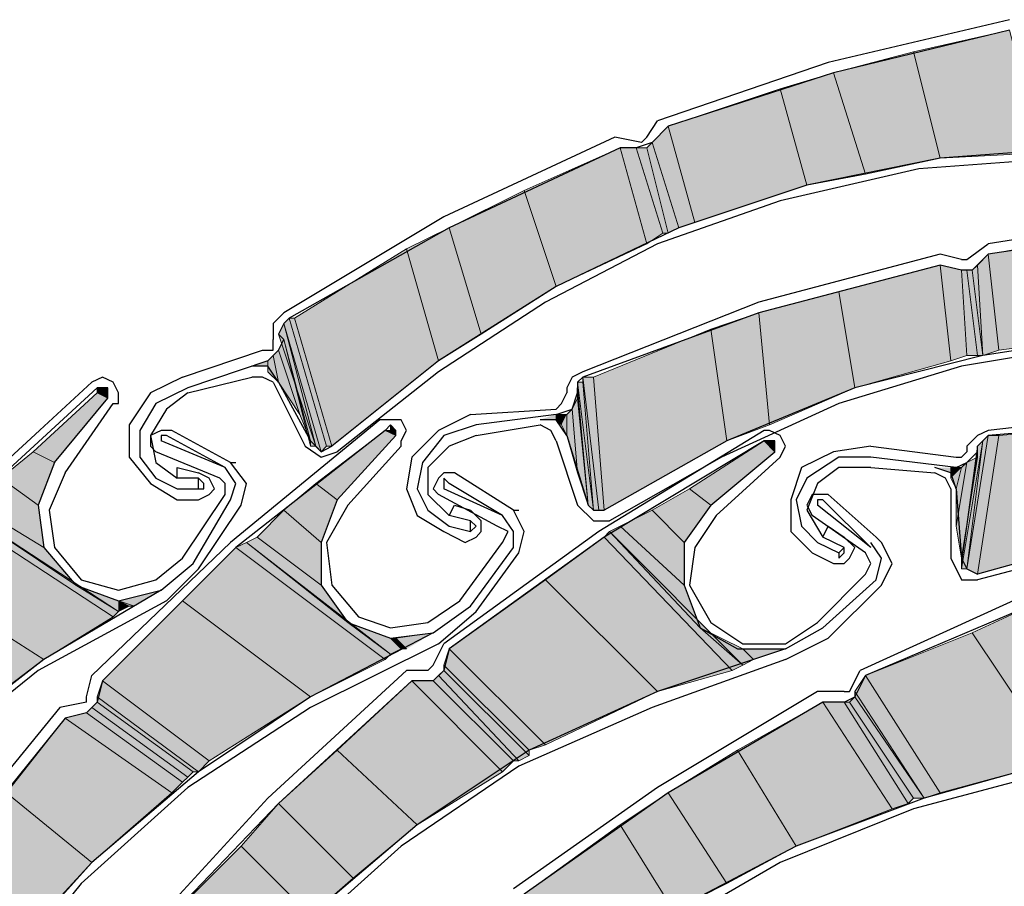
# Model space of a CAD drawing. Units: inches. Extents: x 10 to 3141, y 10 to 832.
# Drawn here: x 144 to 170, y 721 to 744 of the extents above; entities that cross this region are included whole.
import ezdxf

# ---------------------------------------------------------------- set-up
doc = ezdxf.new("R2010")
doc.units = ezdxf.units.IN
doc.header["$MEASUREMENT"] = 0
doc.layers.add('Layer 1', color=7, linetype='Continuous')

# ---------------------------------------------------------------- blocks, each defined once
blk = doc.blocks.new('block 3')
at = {"layer": 'Layer 1', "true_color": 0xffffff}
for points in [[(168.647, 740.143), (167.944, 742.957), (170.477, 743.521)], [(168.647, 740.143), (171.321, 740.283), (170.477, 743.521)], [(166.677, 739.72), (165.833, 742.395), (167.944, 742.957)], [(166.677, 739.72), (168.647, 740.143), (167.944, 742.957)], [(165.128, 739.438), (164.425, 741.972), (165.833, 742.395)], [(165.128, 739.438), (166.677, 739.72), (165.833, 742.395)], [(162.173, 738.453), (161.469, 740.987), (164.425, 741.972)], [(162.173, 738.453), (165.128, 739.438), (164.425, 741.972)], [(161.75, 738.312), (161.047, 740.564), (161.469, 740.987)], [(161.75, 738.312), (162.173, 738.453), (161.469, 740.987)], [(158.514, 736.764), (157.669, 739.297), (160.202, 740.423)], [(158.514, 736.764), (160.906, 737.89), (160.202, 740.423)], [(160.906, 737.89), (160.202, 740.423), (160.625, 740.423)], [(160.906, 737.89), (161.328, 738.171), (160.625, 740.423)], [(161.328, 738.171), (160.625, 740.423), (160.906, 740.423)], [(161.469, 738.171), (160.906, 740.423), (161.047, 740.564)], [(161.328, 738.171), (161.469, 738.171), (160.906, 740.423)], [(161.469, 738.171), (161.75, 738.312), (161.047, 740.564)], [(156.543, 735.498), (155.698, 738.312), (157.669, 739.297)], [(156.543, 735.498), (158.514, 736.764), (157.669, 739.297)], [(155.417, 734.794), (154.572, 737.75), (155.698, 738.312)], [(155.417, 734.794), (156.543, 735.498), (155.698, 738.312)], [(170.195, 735.076), (169.914, 737.609), (173.15, 738.171)], [(170.195, 735.076), (173.432, 735.498), (173.15, 738.171)], [(152.602, 732.542), (151.617, 735.92), (154.572, 737.75)], [(152.602, 732.542), (155.417, 734.794), (154.572, 737.75)], [(169.773, 734.935), (169.632, 737.327), (169.914, 737.609)], [(169.773, 734.935), (170.195, 735.076), (169.914, 737.609)], [(166.395, 734.09), (165.973, 736.624), (168.647, 737.327)], [(166.395, 734.09), (168.929, 734.794), (168.647, 737.327)], [(168.929, 734.794), (168.647, 737.327), (169.21, 737.187)], [(169.773, 734.935), (169.491, 737.187), (169.632, 737.327)], [(168.929, 734.794), (169.352, 734.935), (169.21, 737.187)], [(169.352, 734.935), (169.21, 737.187), (169.352, 737.187)], [(169.352, 734.935), (169.632, 734.935), (169.352, 737.187)], [(169.632, 734.935), (169.352, 737.187), (169.491, 737.187)], [(169.632, 734.935), (169.773, 734.935), (169.491, 737.187)], [(164.143, 733.105), (163.861, 736.061), (165.973, 736.624)], [(164.143, 733.105), (166.395, 734.09), (165.973, 736.624)], [(152.32, 732.401), (151.335, 735.779), (151.477, 735.92)], [(152.32, 732.401), (152.461, 732.542), (151.477, 735.92)], [(152.461, 732.542), (151.477, 735.92), (151.617, 735.92)], [(152.461, 732.542), (152.602, 732.542), (151.617, 735.92)], [(163.017, 732.683), (162.595, 735.638), (163.861, 736.061)], [(163.017, 732.683), (164.143, 733.105), (163.861, 736.061)], [(152.18, 732.542), (151.194, 735.498), (151.335, 735.779)], [(152.18, 732.542), (152.32, 732.401), (151.335, 735.779)], [(152.039, 732.542), (152.18, 732.542), (151.194, 735.498)], [(152.039, 732.542), (151.335, 735.357), (151.194, 735.498)], [(159.78, 730.853), (159.499, 734.371), (162.595, 735.638)], [(159.78, 730.853), (163.017, 732.683), (162.595, 735.638)], [(151.758, 733.386), (151.194, 735.076), (151.335, 735.357)], [(151.758, 733.386), (152.039, 732.683), (151.335, 735.357)], [(152.039, 732.683), (152.039, 732.542), (151.335, 735.357)], [(150.913, 734.512), (151.194, 734.231), (151.054, 734.935)], [(150.913, 734.512), (150.913, 734.794), (151.054, 734.935)], [(151.194, 734.231), (151.054, 734.935), (151.194, 735.076)], [(151.194, 734.231), (151.758, 733.386), (151.194, 735.076)], [(150.491, 734.653), (150.913, 734.653), (150.913, 734.794)], [(159.499, 730.853), (159.64, 730.853), (159.217, 734.371)], [(159.499, 730.853), (159.217, 734.231), (159.217, 734.371)], [(159.64, 730.853), (159.217, 734.371), (159.499, 734.371)], [(159.64, 730.853), (159.78, 730.853), (159.499, 734.371)], [(159.358, 730.993), (159.499, 730.853), (159.076, 734.231)], [(159.358, 730.993), (159.076, 734.09), (159.076, 734.231)], [(159.499, 730.853), (159.076, 734.231), (159.217, 734.231)], [(145.283, 732.119), (144.721, 732.401), (146.409, 733.95)], [(145.283, 732.119), (146.691, 733.809), (146.409, 733.95)], [(146.691, 733.809), (146.409, 733.95), (146.409, 734.09)], [(146.691, 733.809), (146.409, 734.09), (146.55, 734.09)], [(146.691, 733.809), (146.691, 733.95), (146.55, 734.09)], [(146.691, 733.95), (146.55, 734.09), (146.691, 734.09)], [(159.358, 730.993), (159.076, 733.95), (159.076, 734.09)], [(159.358, 730.993), (159.076, 733.809), (159.076, 733.95)], [(159.076, 731.839), (158.935, 733.527), (159.076, 733.809)], [(159.076, 731.839), (159.358, 730.993), (159.076, 733.809)], [(158.091, 733.245), (158.514, 733.245), (158.514, 733.386)], [(158.514, 733.245), (158.654, 733.105), (158.514, 733.386)], [(158.654, 733.105), (158.514, 733.386), (158.795, 733.386)], [(158.654, 733.105), (158.795, 732.824), (158.795, 733.386)], [(158.795, 732.824), (159.076, 731.839), (158.935, 733.527)], [(158.795, 732.824), (158.795, 733.386), (158.935, 733.527)], [(154.291, 732.824), (154.291, 732.964), (154.151, 733.105)], [(154.291, 732.824), (154.151, 732.964), (154.151, 733.105)], [(169.632, 729.164), (173.15, 730.149), (173.573, 733.105)], [(169.632, 729.164), (170.195, 732.824), (173.573, 733.105)], [(152.743, 731.134), (152.18, 731.557), (154.01, 732.964)], [(152.743, 731.134), (154.291, 732.824), (154.01, 732.964)], [(154.291, 732.824), (154.01, 732.964), (154.151, 732.964)], [(169.352, 729.305), (169.773, 732.683), (169.914, 732.824)], [(169.352, 729.305), (169.632, 729.164), (170.195, 732.824)], [(169.352, 729.305), (169.914, 732.824), (170.195, 732.824)], [(162.595, 730.993), (162.032, 731.416), (164.002, 732.683)], [(162.595, 730.993), (164.284, 732.401), (164.002, 732.683)], [(164.284, 732.401), (164.002, 732.683), (164.143, 732.683)], [(164.284, 732.401), (164.284, 732.542), (164.143, 732.683)], [(164.284, 732.542), (164.143, 732.683), (164.284, 732.683)], [(169.21, 729.446), (169.21, 729.305), (169.773, 732.683)], [(169.21, 729.446), (169.632, 732.542), (169.773, 732.683)], [(169.21, 729.305), (169.352, 729.305), (169.773, 732.683)], [(144.86, 730.993), (143.875, 731.698), (144.721, 732.401)], [(144.86, 730.993), (145.283, 732.119), (144.721, 732.401)], [(169.21, 729.446), (169.632, 732.401), (169.632, 732.542)], [(169.21, 729.587), (169.21, 729.446), (169.632, 732.401)], [(169.21, 729.587), (169.632, 732.26), (169.632, 732.401)], [(169.069, 730.431), (169.21, 729.587), (169.632, 732.26)], [(169.069, 730.431), (169.352, 732.119), (169.632, 732.26)], [(169.069, 731.416), (169.069, 730.431), (169.352, 732.119)], [(169.069, 731.416), (169.21, 731.979), (169.352, 732.119)], [(168.506, 731.979), (168.929, 731.839), (168.929, 731.979)], [(168.929, 731.839), (168.929, 731.698), (169.069, 731.979)], [(168.929, 731.839), (168.929, 731.979), (169.069, 731.979)], [(168.929, 731.698), (169.069, 731.416), (169.21, 731.979)], [(168.929, 731.698), (169.069, 731.979), (169.21, 731.979)], [(145.001, 729.868), (143.172, 730.993), (143.875, 731.698)], [(145.001, 729.868), (144.86, 730.993), (143.875, 731.698)], [(152.32, 730.008), (151.335, 730.853), (152.18, 731.557)], [(152.32, 730.008), (152.743, 731.134), (152.18, 731.557)], [(161.892, 730.008), (161.047, 730.853), (162.032, 731.416)], [(161.892, 730.008), (162.595, 730.993), (162.032, 731.416)], [(145.847, 728.882), (142.891, 730.853), (143.172, 730.993)], [(145.847, 728.882), (145.001, 729.868), (143.172, 730.993)], [(146.832, 728.038), (142.75, 730.713), (142.891, 730.853)], [(146.832, 728.038), (146.973, 728.179), (142.891, 730.853)], [(152.32, 728.882), (150.632, 730.149), (151.335, 730.853)], [(152.32, 728.882), (152.32, 730.008), (151.335, 730.853)], [(161.892, 728.882), (160.202, 730.431), (161.047, 730.853)], [(161.892, 728.882), (161.892, 730.008), (161.047, 730.853)], [(145.001, 726.912), (141.483, 729.164), (142.75, 730.713)], [(145.001, 726.912), (146.832, 728.038), (142.75, 730.713)], [(163.158, 726.63), (159.78, 730.149), (159.921, 730.29)], [(162.314, 727.756), (159.921, 730.29), (160.202, 730.431)], [(163.158, 726.63), (163.44, 726.771), (159.921, 730.29)], [(162.314, 727.756), (161.892, 728.882), (160.202, 730.431)], [(154.01, 726.912), (150.069, 729.868), (150.351, 730.008)], [(153.025, 727.897), (150.351, 730.008), (150.632, 730.149)], [(154.01, 726.912), (154.151, 727.053), (150.351, 730.008)], [(153.025, 727.897), (152.32, 728.882), (150.632, 730.149)], [(161.188, 726.068), (158.232, 729.023), (159.78, 730.149)], [(161.188, 726.068), (163.158, 726.63), (159.78, 730.149)], [(152.039, 725.927), (148.661, 728.461), (150.069, 729.868)], [(152.039, 725.927), (154.01, 726.912), (150.069, 729.868)], [(142.469, 724.942), (145.001, 726.912), (141.483, 729.164)], [(158.232, 724.661), (155.698, 727.194), (158.232, 729.023)], [(158.232, 724.661), (161.188, 726.068), (158.232, 729.023)], [(146.973, 728.179), (145.847, 728.882), (146.973, 728.461)], [(147.394, 728.32), (146.973, 728.461), (148.099, 728.742)], [(149.365, 724.238), (146.55, 726.349), (148.661, 728.461)], [(146.973, 728.179), (147.253, 728.32), (146.973, 728.461)], [(147.253, 728.32), (147.394, 728.32), (146.973, 728.461)], [(149.365, 724.238), (152.039, 725.927), (148.661, 728.461)], [(171.744, 724.238), (169.491, 727.616), (171.321, 728.461)], [(154.151, 727.053), (153.025, 727.897), (154.151, 727.475)], [(154.572, 727.194), (154.291, 727.475), (155.277, 727.616)], [(163.44, 726.771), (162.314, 727.756), (163.44, 727.194)], [(168.647, 723.394), (166.677, 726.49), (169.491, 727.616)], [(168.647, 723.394), (171.744, 724.238), (169.491, 727.616)], [(154.151, 727.053), (154.432, 727.194), (154.151, 727.475)], [(154.432, 727.194), (154.151, 727.475), (154.291, 727.475)], [(154.432, 727.194), (154.572, 727.194), (154.291, 727.475)], [(157.809, 724.52), (155.557, 726.771), (155.698, 727.194)], [(157.809, 724.52), (158.232, 724.661), (155.698, 727.194)], [(163.44, 726.771), (163.721, 726.912), (163.44, 727.194)], [(163.721, 726.912), (163.44, 727.194), (164.566, 727.194)], [(157.529, 724.238), (155.417, 726.49), (155.557, 726.63)], [(157.809, 724.379), (157.809, 724.52), (155.557, 726.771)], [(157.809, 724.379), (155.557, 726.63), (155.557, 726.771)], [(157.529, 724.238), (157.809, 724.379), (155.557, 726.63)], [(149.083, 723.956), (146.409, 725.927), (146.55, 726.349)], [(149.083, 723.956), (149.365, 724.238), (146.55, 726.349)], [(154.854, 722.549), (152.743, 724.52), (154.713, 726.349)], [(154.854, 722.549), (157.106, 723.956), (154.713, 726.349)], [(157.106, 723.956), (154.713, 726.349), (155.277, 726.349)], [(157.388, 724.238), (155.277, 726.349), (155.417, 726.49)], [(157.106, 723.956), (157.388, 724.238), (155.277, 726.349)], [(157.388, 724.238), (157.529, 724.238), (155.417, 726.49)], [(168.226, 723.253), (166.395, 726.068), (166.677, 726.49)], [(168.226, 723.253), (168.647, 723.394), (166.677, 726.49)], [(168.226, 723.253), (166.395, 725.927), (166.395, 726.068)], [(148.943, 723.956), (149.083, 723.956), (146.409, 725.927)], [(148.943, 723.956), (146.409, 725.787), (146.409, 725.927)], [(167.944, 723.253), (166.254, 725.787), (166.395, 725.927)], [(167.944, 723.253), (168.226, 723.253), (166.395, 725.927)], [(148.661, 723.675), (146.127, 725.505), (146.268, 725.646)], [(148.802, 723.815), (146.268, 725.646), (146.409, 725.787)], [(148.661, 723.675), (148.802, 723.815), (146.268, 725.646)], [(148.802, 723.815), (148.943, 723.956), (146.409, 725.787)], [(164.847, 721.986), (163.299, 724.52), (165.551, 725.787)], [(164.847, 721.986), (167.38, 722.971), (165.551, 725.787)], [(167.38, 722.971), (165.551, 725.787), (166.113, 725.787)], [(167.38, 722.971), (167.803, 723.112), (166.113, 725.787)], [(167.803, 723.112), (166.113, 725.787), (166.254, 725.787)], [(167.803, 723.112), (167.944, 723.253), (166.254, 725.787)], [(146.268, 721.563), (144.017, 723.394), (145.565, 725.364)], [(148.379, 723.394), (145.565, 725.364), (146.127, 725.505)], [(146.268, 721.563), (148.379, 723.394), (145.565, 725.364)], [(148.379, 723.394), (148.661, 723.675), (146.127, 725.505)], [(153.165, 721.142), (151.194, 723.112), (152.743, 724.52)], [(153.165, 721.142), (154.854, 722.549), (152.743, 724.52)], [(163.017, 721.001), (161.469, 723.394), (163.299, 724.52)], [(163.017, 721.001), (164.847, 721.986), (163.299, 724.52)], [(144.86, 720.016), (142.609, 721.704), (144.017, 723.394)], [(144.86, 720.016), (146.268, 721.563), (144.017, 723.394)], [(161.609, 720.296), (160.202, 722.549), (161.469, 723.394)], [(161.609, 720.296), (163.017, 721.001), (161.469, 723.394)], [(152.039, 720.157), (150.209, 721.986), (151.194, 723.112)], [(152.039, 720.157), (153.165, 721.142), (151.194, 723.112)], [(159.076, 718.467), (157.669, 720.719), (160.202, 722.549)], [(159.076, 718.467), (161.609, 720.296), (160.202, 722.549)], [(149.787, 717.905), (147.958, 719.734), (150.209, 721.986)], [(149.787, 717.905), (152.039, 720.157), (150.209, 721.986)]]:
    blk.add_hatch(color=7, dxfattribs=at).paths.add_polyline_path(points)
h = blk.add_hatch(color=7, dxfattribs=at)
edge = h.paths.add_edge_path()
edge.add_spline(control_points=[(150.913, 734.653), (150.913, 734.653), (150.913, 734.653), (150.913, 734.653), (150.913, 734.653), (150.913, 734.794), (150.913, 734.794), (150.913, 734.794), (150.913, 734.653), (150.913, 734.653)], knot_values=[0, 0, 0, 0, 1, 1, 1, 2, 2, 2, 3, 3, 3, 3], degree=3, periodic=1)
h = blk.add_hatch(color=7, dxfattribs=at)
edge = h.paths.add_edge_path()
edge.add_spline(control_points=[(158.514, 733.245), (158.514, 733.245), (158.514, 733.245), (158.514, 733.245), (158.514, 733.245), (158.514, 733.386), (158.514, 733.386), (158.514, 733.386), (158.514, 733.245), (158.514, 733.245)], knot_values=[0, 0, 0, 0, 1, 1, 1, 2, 2, 2, 3, 3, 3, 3], degree=3, periodic=1)
at = {"layer": 'Layer 1', "color": 7, "lineweight": 25, "true_color": 0xffffff}
for points in [[(170.477, 743.801), (165.692, 742.675)], [(170.477, 743.521), (165.833, 742.395), (161.469, 740.987)], [(165.692, 742.675), (161.188, 741.128)], [(160.906, 740.705), (161.188, 741.128)], [(161.469, 740.987), (161.047, 740.564)], [(160.062, 740.705), (155.557, 738.594), (151.335, 736.061)], [(160.766, 740.564), (160.062, 740.705)], [(160.766, 740.564), (160.906, 740.705)], [(160.202, 740.423), (155.698, 738.312), (151.477, 735.92)], [(179.484, 739.579), (175.966, 740.283), (172.307, 740.423), (168.647, 740.143), (165.128, 739.438), (161.75, 738.312), (158.514, 736.764), (155.417, 734.794), (152.602, 732.542)], [(161.047, 740.564), (160.625, 740.423), (160.202, 740.423)], [(179.484, 739.297), (175.684, 740.002), (171.884, 740.143), (168.084, 739.861), (164.425, 739.017)], [(164.425, 739.017), (161.188, 737.89), (158.232, 736.342), (155.417, 734.512), (152.743, 732.401)], [(179.344, 738.735), (174.558, 738.312), (169.914, 737.609)], [(174.417, 738.594), (169.914, 737.89)], [(169.352, 737.468), (169.914, 737.89)], [(168.647, 737.609), (163.861, 736.342), (159.217, 734.512)], [(169.21, 737.468), (168.647, 737.609)], [(169.914, 737.609), (169.491, 737.187)], [(168.647, 737.327), (163.861, 736.061), (159.217, 734.371)], [(169.491, 737.187), (169.21, 737.187), (168.647, 737.327)], [(169.21, 737.468), (169.352, 737.468)], [(151.335, 736.061), (151.054, 735.779), (151.054, 735.498)], [(151.477, 735.92), (151.335, 735.779), (151.194, 735.498)], [(150.913, 734.794), (151.194, 735.076), (151.335, 735.357), (151.194, 735.498)], [(151.054, 735.498), (151.054, 735.357)], [(187.507, 733.105), (184.129, 734.371), (180.61, 735.216), (177.092, 735.638), (173.432, 735.498), (169.773, 734.935), (166.395, 734.09), (163.017, 732.683), (159.78, 730.853)], [(150.772, 735.076), (151.054, 735.076), (151.054, 735.357)], [(172.588, 735.216), (169.21, 734.653), (165.973, 733.668), (162.876, 732.26), (159.921, 730.572)], [(148.661, 734.371), (150.772, 735.076)], [(150.913, 734.794), (148.802, 734.09)], [(151.194, 734.231), (150.913, 734.653), (150.491, 734.653)], [(146.832, 733.668), (146.973, 733.668), (146.973, 733.95), (146.832, 734.231), (146.55, 734.371), (146.268, 734.231)], [(148.661, 734.371), (147.817, 733.95), (147.253, 733.105)], [(148.802, 733.95), (150.491, 734.371)], [(151.054, 734.231), (150.772, 734.371), (150.491, 734.371)], [(159.217, 734.512), (158.935, 734.371), (158.795, 734.09)], [(159.217, 734.371), (159.076, 734.231), (159.076, 734.09)], [(146.268, 734.231), (142.609, 730.853), (139.231, 727.053)], [(151.054, 734.231), (151.898, 732.542)], [(151.194, 734.231), (152.039, 732.683)], [(146.409, 734.09), (142.75, 730.713), (139.372, 726.912)], [(146.691, 733.809), (146.691, 734.09), (146.409, 734.09)], [(148.802, 734.09), (147.958, 733.668), (147.535, 732.964)], [(148.802, 733.95), (148.239, 733.527), (147.817, 732.824)], [(158.514, 733.386), (158.935, 733.527), (159.076, 733.95), (159.076, 734.09)], [(158.514, 733.527), (158.654, 733.668), (158.795, 733.95)], [(158.795, 734.09), (158.795, 733.95)], [(145.283, 732.119), (146.691, 733.809)], [(145.565, 731.839), (146.832, 733.668)], [(156.262, 733.386), (155.417, 732.964), (154.713, 732.26)], [(156.262, 733.386), (158.514, 733.527)], [(158.514, 733.386), (156.403, 733.105)], [(179.767, 733.527), (174.84, 733.527), (169.914, 732.964)], [(153.869, 733.245), (149.928, 730.008), (146.268, 726.49)], [(147.253, 733.105), (147.253, 732.26), (147.817, 731.557), (148.52, 731.134)], [(154.432, 732.542), (154.432, 732.683), (154.572, 732.964), (154.432, 733.245), (153.869, 733.245)], [(154.291, 732.824), (154.291, 732.964), (154.151, 733.105), (154.01, 732.964)], [(156.403, 733.105), (155.557, 732.824), (154.995, 732.119)], [(156.403, 732.824), (158.091, 733.105)], [(158.795, 732.824), (158.514, 733.245), (158.091, 733.245)], [(158.514, 732.683), (158.373, 732.964), (158.091, 733.105)], [(179.767, 733.245), (174.84, 733.245), (169.914, 732.824)], [(154.01, 732.964), (150.069, 729.868), (146.55, 726.349)], [(147.535, 732.964), (147.535, 732.26), (147.958, 731.698), (148.52, 731.416)], [(149.928, 732.119), (148.379, 732.964), (148.099, 732.964), (147.817, 732.824)], [(147.817, 732.824), (147.817, 732.542), (147.958, 732.401)], [(147.817, 732.824), (147.958, 732.119), (148.52, 731.698)], [(148.239, 732.824), (148.099, 732.824), (148.099, 732.683)], [(149.787, 731.979), (148.239, 732.824)], [(152.743, 731.134), (154.291, 732.824)], [(156.403, 732.824), (155.698, 732.542), (155.136, 731.979)], [(164.002, 732.964), (159.64, 730.29), (155.557, 727.334)], [(158.795, 732.824), (159.358, 730.993)], [(164.425, 732.26), (164.566, 732.542), (164.425, 732.824), (164.143, 732.964), (164.002, 732.964)], [(169.914, 732.964), (169.632, 732.824), (169.352, 732.542)], [(169.914, 732.824), (169.773, 732.683), (169.632, 732.542)], [(149.787, 731.979), (148.099, 732.683)], [(152.039, 732.683), (152.32, 732.401), (152.602, 732.542)], [(164.002, 732.683), (159.78, 730.149), (155.698, 727.194)], [(158.514, 732.683), (159.076, 730.993)], [(164.284, 732.401), (164.284, 732.683), (164.002, 732.683)], [(149.646, 731.698), (147.958, 732.401)], [(151.898, 732.542), (152.32, 732.26), (152.743, 732.401)], [(153.025, 730.993), (154.432, 732.542)], [(162.595, 730.993), (164.284, 732.401)], [(166.818, 732.542), (165.833, 732.401), (164.987, 731.979)], [(166.818, 732.542), (169.069, 732.26)], [(169.069, 731.979), (169.352, 732.119), (169.632, 732.401), (169.632, 732.542)], [(169.069, 732.26), (169.21, 732.26), (169.352, 732.401)], [(169.352, 732.542), (169.352, 732.401)], [(145.283, 732.119), (144.86, 730.993), (145.001, 729.868), (145.847, 728.882), (146.973, 728.461), (148.099, 728.742), (148.943, 729.446)], [(150.209, 730.993), (150.351, 731.557), (149.928, 732.119)], [(149.928, 732.119), (150.069, 732.119)], [(154.713, 732.26), (154.572, 731.416), (154.854, 730.713), (155.557, 730.29)], [(154.995, 732.119), (154.854, 731.416), (155.136, 730.853), (155.698, 730.431)], [(162.735, 730.713), (164.425, 732.26)], [(166.818, 732.26), (165.973, 732.26), (165.128, 731.698)], [(169.069, 731.979), (166.818, 732.26)], [(145.565, 731.839), (145.142, 730.853), (145.283, 729.868), (145.988, 729.023)], [(148.52, 731.698), (148.52, 731.979), (149.083, 731.839)], [(149.083, 731.134), (149.365, 731.275), (149.506, 731.416), (149.365, 731.698), (149.083, 731.839)], [(149.928, 731.134), (150.069, 731.557), (149.787, 731.979)], [(155.136, 731.979), (155.136, 731.275), (155.698, 730.713)], [(157.388, 730.853), (155.839, 731.839), (155.557, 731.839), (155.417, 731.698)], [(164.987, 731.979), (164.707, 731.134), (164.707, 730.29), (165.269, 729.727)], [(166.818, 731.979), (165.973, 731.979), (165.41, 731.557)], [(166.818, 731.979), (168.506, 731.839)], [(169.069, 731.416), (168.929, 731.839), (168.506, 731.979)], [(168.929, 731.416), (168.788, 731.698), (168.506, 731.839)], [(149.083, 731.698), (148.52, 731.698)], [(149.083, 731.416), (149.083, 731.698)], [(149.083, 731.416), (149.225, 731.416), (149.225, 731.557), (149.083, 731.698)], [(149.787, 731.275), (149.787, 731.557), (149.646, 731.698)], [(155.417, 731.698), (155.277, 731.416), (155.417, 731.275)], [(155.698, 731.557), (155.557, 731.698), (155.557, 731.416)], [(157.106, 730.713), (155.698, 731.557)], [(165.128, 731.698), (164.847, 731.134), (164.987, 730.431), (165.41, 730.008)], [(165.41, 731.557), (165.128, 730.853), (165.551, 730.149)], [(148.52, 731.416), (149.083, 731.416)], [(148.661, 729.587), (149.787, 731.275)], [(156.965, 730.431), (155.417, 731.275)], [(157.106, 730.713), (155.557, 731.416)], [(165.269, 731.275), (165.128, 730.993), (165.269, 730.713)], [(166.958, 730.149), (165.692, 731.275), (165.269, 731.275)], [(168.929, 731.416), (168.929, 729.587)], [(169.069, 731.416), (169.21, 729.587)], [(148.52, 731.134), (149.083, 731.134)], [(148.943, 729.446), (149.928, 731.134)], [(149.083, 729.305), (150.209, 730.993)], [(152.743, 731.134), (152.32, 730.008), (152.32, 728.882), (153.025, 727.897), (154.151, 727.475), (155.277, 727.616), (156.262, 728.32)], [(153.025, 730.993), (152.461, 730.008), (152.602, 728.882), (153.306, 728.038)], [(155.698, 730.713), (155.839, 730.993), (156.262, 730.853)], [(159.076, 730.993), (159.499, 730.572), (159.921, 730.572)], [(159.358, 730.993), (159.499, 730.853), (159.78, 730.853)], [(162.595, 730.993), (161.892, 730.008), (161.892, 728.882), (162.314, 727.756), (163.299, 727.194), (164.566, 727.194), (165.551, 727.756)], [(165.551, 731.134), (165.41, 731.134), (165.41, 730.993)], [(166.818, 729.868), (165.41, 730.993)], [(166.818, 729.868), (165.551, 731.134)], [(156.121, 730.008), (156.403, 730.149), (156.543, 730.29), (156.543, 730.572), (156.262, 730.853)], [(157.529, 729.727), (157.669, 730.29), (157.388, 730.853)], [(157.388, 730.853), (157.529, 730.853)], [(156.262, 730.572), (155.698, 730.713)], [(156.262, 730.29), (156.262, 730.572)], [(156.262, 730.29), (156.403, 730.431), (156.262, 730.572)], [(157.388, 729.868), (157.388, 730.29), (157.106, 730.713)], [(162.735, 730.713), (162.173, 729.868), (162.032, 728.882), (162.595, 727.897)], [(166.677, 729.727), (165.269, 730.713)], [(196.937, 724.238), (193.982, 726.349), (190.744, 728.038), (187.366, 729.305), (183.847, 730.29), (180.329, 730.713), (176.669, 730.572), (173.15, 730.149), (169.632, 729.164)], [(155.557, 730.29), (156.121, 730.008)], [(155.698, 730.431), (156.262, 730.29)], [(157.106, 730.008), (157.247, 730.29), (156.965, 730.431)], [(165.551, 730.149), (165.692, 730.431), (166.113, 730.149)], [(175.966, 730.29), (171.181, 728.742), (166.536, 726.63)], [(183.003, 730.149), (179.625, 730.431), (176.248, 730.29), (172.87, 729.868), (169.632, 729.023)], [(155.98, 728.461), (157.106, 730.008)], [(165.41, 730.008), (165.973, 729.727)], [(166.113, 729.868), (165.551, 730.149)], [(165.833, 729.446), (166.113, 729.446), (166.254, 729.587), (166.395, 729.868), (166.113, 730.149)], [(175.966, 730.149), (171.321, 728.461), (166.677, 726.49)], [(166.958, 729.023), (167.1, 729.587), (166.818, 730.008)], [(167.1, 730.008), (166.958, 730.149)], [(167.1, 728.882), (167.38, 729.446), (167.1, 730.008)], [(156.262, 728.32), (157.388, 729.868)], [(156.403, 728.179), (157.529, 729.727)], [(165.269, 729.727), (165.833, 729.446)], [(165.973, 729.727), (166.113, 729.868)], [(165.973, 729.727), (165.973, 729.587), (166.113, 729.727), (166.113, 729.868)], [(166.677, 729.164), (166.818, 729.446), (166.677, 729.727)], [(145.988, 729.023), (146.973, 728.742), (147.958, 729.023), (148.661, 729.587)], [(168.929, 729.587), (169.21, 729.023), (169.632, 729.023)], [(169.21, 729.587), (169.352, 729.305), (169.632, 729.164)], [(148.239, 728.461), (149.083, 729.305)], [(165.41, 727.897), (166.677, 729.164)], [(165.551, 727.756), (166.958, 729.023)], [(148.099, 728.742), (145.001, 726.912), (142.046, 724.661), (139.513, 722.127), (137.261, 719.312), (135.291, 716.215), (133.883, 712.979), (132.757, 709.46), (132.194, 705.941)], [(165.692, 727.475), (167.1, 728.882)], [(148.239, 728.461), (144.86, 726.63), (141.905, 724.238), (139.231, 721.563), (136.979, 718.467)], [(153.306, 728.038), (154.151, 727.756), (155.136, 727.897), (155.98, 728.461)], [(155.417, 727.334), (156.403, 728.179)], [(162.595, 727.897), (163.44, 727.334), (164.566, 727.334), (165.41, 727.897)], [(155.277, 727.616), (152.039, 725.927), (149.083, 723.956), (146.268, 721.563), (143.875, 718.89), (141.765, 715.934), (140.076, 712.838), (138.81, 709.46), (137.964, 705.941)], [(164.566, 726.912), (165.692, 727.475)], [(155.417, 727.334), (152.039, 725.646), (148.802, 723.535), (145.988, 721.001), (143.595, 718.045)], [(164.566, 727.194), (161.188, 726.068), (157.809, 724.52), (154.854, 722.549), (152.039, 720.157), (149.506, 717.623), (147.394, 714.667), (145.565, 711.43), (144.298, 708.052)], [(155.277, 726.771), (155.557, 727.334)], [(155.698, 727.194), (155.557, 726.63)], [(164.566, 726.912), (161.047, 725.646), (157.529, 724.097), (154.432, 721.986), (151.617, 719.453)], [(154.572, 726.63), (150.913, 723.253)], [(155.136, 726.63), (154.572, 726.63)], [(155.136, 726.63), (155.277, 726.771)], [(155.277, 726.349), (155.557, 726.63)], [(166.254, 726.068), (166.536, 726.63)], [(146.127, 725.927), (146.268, 726.49)], [(146.55, 726.349), (146.409, 725.787)], [(154.713, 726.349), (151.194, 723.112), (147.958, 719.734)], [(155.277, 726.349), (154.713, 726.349)], [(166.677, 726.49), (166.395, 725.927)], [(165.41, 726.068), (161.188, 723.535)], [(166.113, 726.068), (165.41, 726.068)], [(166.113, 726.068), (166.254, 726.068)], [(146.127, 725.787), (146.127, 725.927)], [(166.113, 725.787), (166.395, 725.927)], [(145.424, 725.646), (142.328, 721.845)], [(146.127, 725.787), (145.424, 725.646)], [(146.127, 725.505), (146.409, 725.787)], [(165.551, 725.787), (161.469, 723.394), (157.669, 720.719)], [(166.113, 725.787), (165.551, 725.787)], [(145.565, 725.364), (142.609, 721.704), (139.936, 717.905)], [(146.127, 725.505), (145.565, 725.364)], [(175.402, 724.661), (171.744, 724.238), (168.226, 723.253), (164.847, 721.986), (161.609, 720.296), (158.654, 718.186), (155.98, 715.793), (153.587, 713.12), (151.617, 710.022)], [(175.402, 724.379), (171.603, 723.956), (167.944, 722.971), (164.425, 721.563), (161.047, 719.593)], [(161.188, 723.535), (157.388, 720.86)], [(150.913, 723.253), (147.817, 719.875)]]:
    blk.add_lwpolyline(points, dxfattribs=at)
at = {"layer": 'Layer 1', "lineweight": 0}
for points in [[(168.647, 740.143), (167.944, 742.957), (170.477, 743.521)], [(168.647, 740.143), (171.321, 740.283), (170.477, 743.521)], [(166.677, 739.72), (165.833, 742.395), (167.944, 742.957)], [(166.677, 739.72), (168.647, 740.143), (167.944, 742.957)], [(165.128, 739.438), (164.425, 741.972), (165.833, 742.395)], [(165.128, 739.438), (166.677, 739.72), (165.833, 742.395)], [(162.173, 738.453), (161.469, 740.987), (164.425, 741.972)], [(162.173, 738.453), (165.128, 739.438), (164.425, 741.972)], [(161.75, 738.312), (161.047, 740.564), (161.469, 740.987)], [(161.75, 738.312), (162.173, 738.453), (161.469, 740.987)], [(158.514, 736.764), (157.669, 739.297), (160.202, 740.423)], [(158.514, 736.764), (160.906, 737.89), (160.202, 740.423)], [(160.906, 737.89), (160.202, 740.423), (160.625, 740.423)], [(160.906, 737.89), (161.328, 738.171), (160.625, 740.423)], [(161.328, 738.171), (160.625, 740.423), (160.906, 740.423)], [(161.469, 738.171), (160.906, 740.423), (161.047, 740.564)], [(161.328, 738.171), (161.469, 738.171), (160.906, 740.423)], [(161.469, 738.171), (161.75, 738.312), (161.047, 740.564)], [(161.75, 738.312), (161.047, 740.564)], [(161.75, 738.312), (161.047, 740.564)], [(156.543, 735.498), (155.698, 738.312), (157.669, 739.297)], [(156.543, 735.498), (158.514, 736.764), (157.669, 739.297)], [(155.417, 734.794), (154.572, 737.75), (155.698, 738.312)], [(155.417, 734.794), (156.543, 735.498), (155.698, 738.312)], [(170.195, 735.076), (169.914, 737.609), (173.15, 738.171)], [(170.195, 735.076), (173.432, 735.498), (173.15, 738.171)], [(152.602, 732.542), (151.617, 735.92), (154.572, 737.75)], [(152.602, 732.542), (155.417, 734.794), (154.572, 737.75)], [(169.773, 734.935), (169.632, 737.327), (169.914, 737.609)], [(169.773, 734.935), (170.195, 735.076), (169.914, 737.609)], [(166.395, 734.09), (165.973, 736.624), (168.647, 737.327)], [(166.395, 734.09), (168.929, 734.794), (168.647, 737.327)], [(168.929, 734.794), (168.647, 737.327), (169.21, 737.187)], [(169.773, 734.935), (169.491, 737.187), (169.632, 737.327)], [(169.773, 734.935), (169.632, 737.327)], [(168.929, 734.794), (169.352, 734.935), (169.21, 737.187)], [(169.352, 734.935), (169.21, 737.187), (169.352, 737.187)], [(169.352, 734.935), (169.632, 734.935), (169.352, 737.187)], [(169.632, 734.935), (169.352, 737.187), (169.491, 737.187)], [(169.632, 734.935), (169.773, 734.935), (169.491, 737.187)], [(164.143, 733.105), (163.861, 736.061), (165.973, 736.624)], [(164.143, 733.105), (166.395, 734.09), (165.973, 736.624)], [(152.32, 732.401), (151.335, 735.779), (151.477, 735.92)], [(152.32, 732.401), (152.461, 732.542), (151.477, 735.92)], [(152.461, 732.542), (151.477, 735.92), (151.617, 735.92)], [(152.461, 732.542), (152.602, 732.542), (151.617, 735.92)], [(163.017, 732.683), (162.595, 735.638), (163.861, 736.061)], [(163.017, 732.683), (164.143, 733.105), (163.861, 736.061)], [(152.18, 732.542), (151.194, 735.498), (151.335, 735.779)], [(152.18, 732.542), (151.335, 735.779)], [(152.18, 732.542), (152.32, 732.401), (151.335, 735.779)], [(152.18, 732.542), (151.335, 735.779)], [(152.039, 732.542), (152.18, 732.542), (151.194, 735.498)], [(152.039, 732.542), (151.335, 735.357), (151.194, 735.498)], [(159.78, 730.853), (159.499, 734.371), (162.595, 735.638)], [(159.78, 730.853), (163.017, 732.683), (162.595, 735.638)], [(151.758, 733.386), (151.194, 735.076), (151.335, 735.357)], [(151.758, 733.386), (152.039, 732.683), (151.335, 735.357)], [(152.039, 732.683), (152.039, 732.542), (151.335, 735.357)], [(152.039, 732.683), (151.335, 735.357)], [(150.913, 734.512), (151.194, 734.231), (151.054, 734.935)], [(150.913, 734.512), (150.913, 734.794), (151.054, 734.935)], [(151.194, 734.231), (151.054, 734.935), (151.194, 735.076)], [(151.194, 734.231), (151.758, 733.386), (151.194, 735.076)], [(150.491, 734.653), (150.913, 734.653), (150.913, 734.794)], [(150.913, 734.653), (150.913, 734.512), (150.913, 734.794)], [(159.499, 730.853), (159.64, 730.853), (159.217, 734.371)], [(159.499, 730.853), (159.217, 734.231), (159.217, 734.371)], [(159.64, 730.853), (159.217, 734.371), (159.499, 734.371)], [(159.64, 730.853), (159.78, 730.853), (159.499, 734.371)], [(159.358, 730.993), (159.499, 730.853), (159.076, 734.231)], [(159.358, 730.993), (159.076, 734.09), (159.076, 734.231)], [(159.499, 730.853), (159.076, 734.231), (159.217, 734.231)], [(159.499, 730.853), (159.217, 734.231)], [(145.283, 732.119), (144.721, 732.401), (146.409, 733.95)], [(145.283, 732.119), (146.691, 733.809), (146.409, 733.95)], [(146.691, 733.809), (146.409, 734.09)], [(146.691, 733.809), (146.409, 733.95), (146.409, 734.09)], [(146.691, 733.809), (146.409, 734.09), (146.55, 734.09)], [(146.691, 733.809), (146.691, 733.95), (146.55, 734.09)], [(146.691, 733.95), (146.55, 734.09), (146.691, 734.09)], [(146.691, 733.95), (146.55, 734.09)], [(146.691, 733.95), (146.55, 734.09)], [(159.358, 730.993), (159.076, 734.09)], [(159.358, 730.993), (159.076, 733.95), (159.076, 734.09)], [(159.358, 730.993), (159.076, 733.95)], [(159.358, 730.993), (159.076, 733.809), (159.076, 733.95)], [(159.076, 731.839), (158.935, 733.527), (159.076, 733.809)], [(159.076, 731.839), (159.358, 730.993), (159.076, 733.809)], [(158.091, 733.245), (158.514, 733.245), (158.514, 733.386)], [(158.514, 733.245), (158.654, 733.105), (158.514, 733.386)], [(158.654, 733.105), (158.514, 733.386), (158.795, 733.386)], [(158.654, 733.105), (158.795, 732.824), (158.795, 733.386)], [(158.795, 732.824), (159.076, 731.839), (158.935, 733.527)], [(158.795, 732.824), (158.795, 733.386), (158.935, 733.527)], [(154.291, 732.964), (154.151, 733.105)], [(154.291, 732.824), (154.291, 732.964), (154.151, 733.105)], [(154.291, 732.824), (154.151, 732.964), (154.151, 733.105)], [(169.632, 729.164), (173.15, 730.149), (173.573, 733.105)], [(169.632, 729.164), (170.195, 732.824), (173.573, 733.105)], [(152.743, 731.134), (152.18, 731.557), (154.01, 732.964)], [(152.743, 731.134), (154.291, 732.824), (154.01, 732.964)], [(154.291, 732.824), (154.01, 732.964)], [(154.291, 732.824), (154.01, 732.964)], [(154.291, 732.824), (154.01, 732.964), (154.151, 732.964)], [(154.291, 732.824), (154.151, 732.964)], [(169.352, 729.305), (169.914, 732.824)], [(169.352, 729.305), (169.773, 732.683), (169.914, 732.824)], [(169.352, 729.305), (169.632, 729.164), (170.195, 732.824)], [(169.352, 729.305), (169.914, 732.824), (170.195, 732.824)], [(162.595, 730.993), (162.032, 731.416), (164.002, 732.683)], [(162.595, 730.993), (164.284, 732.401), (164.002, 732.683)], [(164.284, 732.401), (164.002, 732.683)], [(164.284, 732.401), (164.002, 732.683)], [(164.284, 732.401), (164.002, 732.683), (164.143, 732.683)], [(164.284, 732.401), (164.284, 732.542), (164.143, 732.683)], [(164.284, 732.542), (164.143, 732.683), (164.284, 732.683)], [(164.284, 732.542), (164.143, 732.683)], [(164.284, 732.542), (164.143, 732.683)], [(169.21, 729.446), (169.21, 729.305), (169.773, 732.683)], [(169.21, 729.446), (169.632, 732.542), (169.773, 732.683)], [(169.21, 729.305), (169.352, 729.305), (169.773, 732.683)], [(169.21, 729.305), (169.773, 732.683)], [(144.86, 730.993), (143.875, 731.698), (144.721, 732.401)], [(144.86, 730.993), (145.283, 732.119), (144.721, 732.401)], [(169.21, 729.446), (169.632, 732.542)], [(169.21, 729.446), (169.632, 732.401), (169.632, 732.542)], [(169.21, 729.587), (169.21, 729.446), (169.632, 732.401)], [(169.21, 729.587), (169.632, 732.26), (169.632, 732.401)], [(169.069, 730.431), (169.21, 729.587), (169.632, 732.26)], [(169.069, 730.431), (169.352, 732.119), (169.632, 732.26)], [(169.069, 731.416), (169.069, 730.431), (169.352, 732.119)], [(169.069, 731.416), (169.21, 731.979), (169.352, 732.119)], [(168.506, 731.979), (168.929, 731.839), (168.929, 731.979)], [(168.929, 731.839), (168.929, 731.698), (169.069, 731.979)], [(168.929, 731.839), (168.929, 731.979), (169.069, 731.979)], [(168.929, 731.698), (169.069, 731.416), (169.21, 731.979)], [(168.929, 731.698), (169.069, 731.979), (169.21, 731.979)], [(145.001, 729.868), (143.172, 730.993), (143.875, 731.698)], [(145.001, 729.868), (144.86, 730.993), (143.875, 731.698)], [(152.32, 730.008), (151.335, 730.853), (152.18, 731.557)], [(152.32, 730.008), (152.743, 731.134), (152.18, 731.557)], [(161.892, 730.008), (161.047, 730.853), (162.032, 731.416)], [(161.892, 730.008), (162.595, 730.993), (162.032, 731.416)], [(145.847, 728.882), (142.891, 730.853), (143.172, 730.993)], [(145.847, 728.882), (145.001, 729.868), (143.172, 730.993)], [(146.832, 728.038), (142.75, 730.713), (142.891, 730.853)], [(146.832, 728.038), (146.973, 728.179), (142.891, 730.853)], [(152.32, 728.882), (150.632, 730.149), (151.335, 730.853)], [(152.32, 728.882), (152.32, 730.008), (151.335, 730.853)], [(161.892, 728.882), (160.202, 730.431), (161.047, 730.853)], [(161.892, 728.882), (161.892, 730.008), (161.047, 730.853)], [(145.001, 726.912), (141.483, 729.164), (142.75, 730.713)], [(145.001, 726.912), (146.832, 728.038), (142.75, 730.713)], [(163.158, 726.63), (159.78, 730.149), (159.921, 730.29)], [(162.314, 727.756), (159.921, 730.29), (160.202, 730.431)], [(163.158, 726.63), (163.44, 726.771), (159.921, 730.29)], [(162.314, 727.756), (161.892, 728.882), (160.202, 730.431)], [(154.01, 726.912), (150.069, 729.868), (150.351, 730.008)], [(153.025, 727.897), (150.351, 730.008), (150.632, 730.149)], [(154.01, 726.912), (154.151, 727.053), (150.351, 730.008)], [(153.025, 727.897), (152.32, 728.882), (150.632, 730.149)], [(161.188, 726.068), (158.232, 729.023), (159.78, 730.149)], [(161.188, 726.068), (163.158, 726.63), (159.78, 730.149)], [(152.039, 725.927), (148.661, 728.461), (150.069, 729.868)], [(152.039, 725.927), (154.01, 726.912), (150.069, 729.868)], [(142.469, 724.942), (145.001, 726.912), (141.483, 729.164)], [(158.232, 724.661), (155.698, 727.194), (158.232, 729.023)], [(158.232, 724.661), (161.188, 726.068), (158.232, 729.023)], [(146.973, 728.179), (145.847, 728.882), (146.973, 728.461)], [(147.394, 728.32), (146.973, 728.461), (148.099, 728.742)], [(149.365, 724.238), (146.55, 726.349), (148.661, 728.461)], [(146.973, 728.179), (147.253, 728.32), (146.973, 728.461)], [(147.253, 728.32), (147.394, 728.32), (146.973, 728.461)], [(147.253, 728.32), (146.973, 728.461)], [(149.365, 724.238), (152.039, 725.927), (148.661, 728.461)], [(171.744, 724.238), (169.491, 727.616), (171.321, 728.461)], [(154.151, 727.053), (153.025, 727.897), (154.151, 727.475)], [(154.572, 727.194), (154.291, 727.475), (155.277, 727.616)], [(163.44, 726.771), (162.314, 727.756), (163.44, 727.194)], [(168.647, 723.394), (166.677, 726.49), (169.491, 727.616)], [(168.647, 723.394), (171.744, 724.238), (169.491, 727.616)], [(154.151, 727.053), (154.432, 727.194), (154.151, 727.475)], [(154.432, 727.194), (154.151, 727.475), (154.291, 727.475)], [(154.432, 727.194), (154.572, 727.194), (154.291, 727.475)], [(157.809, 724.52), (155.557, 726.771), (155.698, 727.194)], [(157.809, 724.52), (158.232, 724.661), (155.698, 727.194)], [(163.44, 726.771), (163.721, 726.912), (163.44, 727.194)], [(163.721, 726.912), (163.44, 727.194), (164.566, 727.194)], [(163.721, 726.912), (163.44, 727.194)], [(163.721, 726.912), (163.44, 727.194)], [(157.529, 724.238), (155.417, 726.49), (155.557, 726.63)], [(157.809, 724.379), (157.809, 724.52), (155.557, 726.771)], [(157.809, 724.379), (155.557, 726.63), (155.557, 726.771)], [(157.529, 724.238), (157.809, 724.379), (155.557, 726.63)], [(149.083, 723.956), (146.409, 725.927), (146.55, 726.349)], [(149.083, 723.956), (149.365, 724.238), (146.55, 726.349)], [(154.854, 722.549), (152.743, 724.52), (154.713, 726.349)], [(154.854, 722.549), (157.106, 723.956), (154.713, 726.349)], [(157.106, 723.956), (154.713, 726.349), (155.277, 726.349)], [(157.388, 724.238), (155.277, 726.349), (155.417, 726.49)], [(157.106, 723.956), (157.388, 724.238), (155.277, 726.349)], [(157.388, 724.238), (157.529, 724.238), (155.417, 726.49)], [(168.226, 723.253), (166.395, 726.068), (166.677, 726.49)], [(168.226, 723.253), (168.647, 723.394), (166.677, 726.49)], [(168.226, 723.253), (166.395, 726.068)], [(168.226, 723.253), (166.395, 725.927), (166.395, 726.068)], [(148.943, 723.956), (149.083, 723.956), (146.409, 725.927)], [(148.943, 723.956), (146.409, 725.787), (146.409, 725.927)], [(167.944, 723.253), (166.254, 725.787), (166.395, 725.927)], [(167.944, 723.253), (168.226, 723.253), (166.395, 725.927)], [(148.661, 723.675), (146.127, 725.505), (146.268, 725.646)], [(148.802, 723.815), (146.268, 725.646), (146.409, 725.787)], [(148.661, 723.675), (148.802, 723.815), (146.268, 725.646)], [(148.802, 723.815), (148.943, 723.956), (146.409, 725.787)], [(164.847, 721.986), (163.299, 724.52), (165.551, 725.787)], [(164.847, 721.986), (167.38, 722.971), (165.551, 725.787)], [(167.38, 722.971), (165.551, 725.787), (166.113, 725.787)], [(167.38, 722.971), (167.803, 723.112), (166.113, 725.787)], [(167.803, 723.112), (166.113, 725.787), (166.254, 725.787)], [(167.803, 723.112), (167.944, 723.253), (166.254, 725.787)], [(146.268, 721.563), (144.017, 723.394), (145.565, 725.364)], [(148.379, 723.394), (145.565, 725.364), (146.127, 725.505)], [(146.268, 721.563), (148.379, 723.394), (145.565, 725.364)], [(148.379, 723.394), (148.661, 723.675), (146.127, 725.505)], [(153.165, 721.142), (151.194, 723.112), (152.743, 724.52)], [(153.165, 721.142), (154.854, 722.549), (152.743, 724.52)], [(163.017, 721.001), (161.469, 723.394), (163.299, 724.52)], [(163.017, 721.001), (164.847, 721.986), (163.299, 724.52)], [(144.86, 720.016), (146.268, 721.563), (144.017, 723.394)], [(161.609, 720.296), (160.202, 722.549), (161.469, 723.394)], [(161.609, 720.296), (163.017, 721.001), (161.469, 723.394)], [(152.039, 720.157), (150.209, 721.986), (151.194, 723.112)], [(152.039, 720.157), (153.165, 721.142), (151.194, 723.112)], [(159.076, 718.467), (157.669, 720.719), (160.202, 722.549)], [(159.076, 718.467), (161.609, 720.296), (160.202, 722.549)], [(149.787, 717.905), (147.958, 719.734), (150.209, 721.986)], [(149.787, 717.905), (152.039, 720.157), (150.209, 721.986)]]:
    blk.add_lwpolyline(points, dxfattribs=at)
for points in [[(150.913, 734.653), (150.913, 734.653), (150.913, 734.653), (150.913, 734.653), (150.913, 734.653), (150.913, 734.794), (150.913, 734.794), (150.913, 734.794), (150.913, 734.653), (150.913, 734.653)], [(158.514, 733.245), (158.514, 733.245), (158.514, 733.245), (158.514, 733.245), (158.514, 733.245), (158.514, 733.386), (158.514, 733.386), (158.514, 733.386), (158.514, 733.245), (158.514, 733.245)]]:
    blk.add_open_spline(points, degree=3, knots=[0, 0, 0, 0, 1, 1, 1, 2, 2, 2, 3, 3, 3, 3], dxfattribs=at)
blk = doc.blocks.new('block 2')
at = {"layer": 'Layer 1'}
blk.add_blockref('block 3', (0, 0), dxfattribs=at)

msp = doc.modelspace()

# ---------------------------------------------------------------- block references
at = {"layer": 'Layer 1'}
msp.add_blockref('block 2', (0, 0), dxfattribs=at)

doc.saveas('drawing.dxf')
